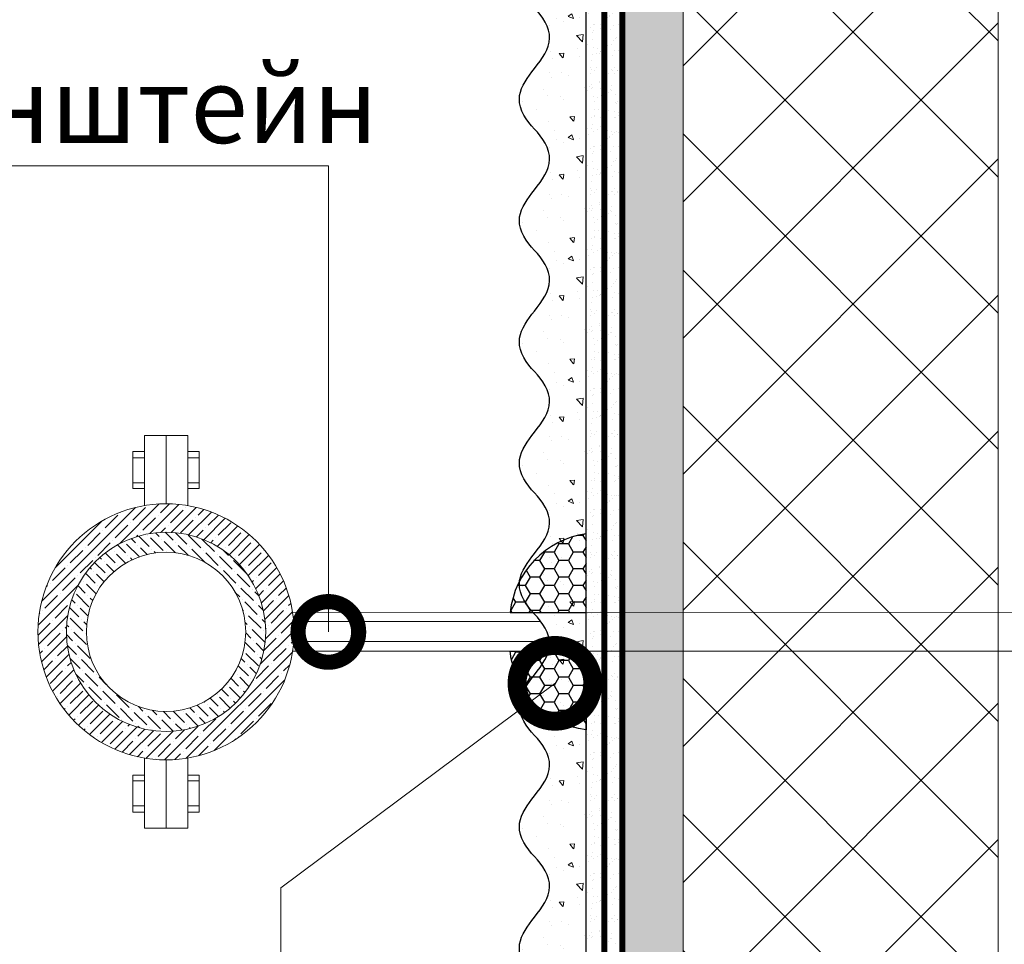
# Model space of a CAD drawing. Units: millimetres. Extents: x -127181 to 43081, y -28550 to 2974.
# Drawn here: x 5689 to 6014, y -17520 to -17215 of the extents above; entities that cross this region are included whole.
import ezdxf
from ezdxf import colors
from ezdxf.entities.mleader import LeaderData, LeaderLine
from ezdxf.math import Vec2, Vec3

# ---------------------------------------------------------------- set-up
doc = ezdxf.new("R2010")
doc.units = ezdxf.units.MM
doc.linetypes.add('ACAD_ISO03W100', pattern=[30, 12, -18])
doc.linetypes.add('Штриховая', pattern=[6, 2, -2, 2])
doc.layers.get('0').update_dxf_attribs({"lineweight": 30})
doc.layers.add('TN-АННОТАЦИИ', color=7, linetype='Continuous', lineweight=20, true_color=0x000000)
for name, color, linetype, lineweight in [('TN-ГЕРМЕТИК', 20, 'Continuous', 30), ('TN-ГРУНТОВКА', 6, 'Continuous', 15), ('TN-СТЯЖКА', 252, 'Continuous', 15), ('TN-УТЕПЛИТЕЛЬ XPS', 252, 'Continuous', 15), ('Доп элементы', 7, 'Continuous', 5), ('ТН_Штрих Штукатурка', 7, 'Continuous', 15), ('ТН_Штукатурка', 7, 'Continuous', 25)]:
    doc.layers.add(name, color=color, linetype=linetype, lineweight=lineweight)
doc.layers.add('Стеклосетка', color=7, linetype='ACAD_ISO03W100')
doc.styles.add('TN-Текст', font='isocpeur.ttf')
pattern_1 = [(180, (32959.09574824554, -14940.32219483335), (-4.7625, -2.749630644999999), [3.175, -6.35]), (299.9999999999999, (32959.09574824554, -14940.32219483335), (4.762499989594191, -2.749630663023391), [3.174999999999992, -6.349999999999985]), (240, (32959.09574824554, -14940.32219483335), (-1.040580977674076e-08, -5.499261308023389), [-6.349999999999999, 3.174999999999999])]

# ---------------------------------------------------------------- blocks, each defined once
blk = doc.blocks.new('*U357')
at = {"lineweight": 9, "transparency": 33554559}
h = blk.add_hatch(dxfattribs=at)
h.set_pattern_fill('ANSI37', color=256, scale=10)
h.set_pattern_definition([(45, (68.41501693108268, 7.999631085592774), (-22.45064030267288, 22.45064030267288), []), (135, (68.41501693108268, 7.999631085592774), (-22.45064030267288, -22.45064030267288), [])])
h.paths.add_polyline_path([(1068.415016931075, 107.9996310855928), (-7.254520847314577e-12, 108.0000000000036), (0, 4), (1068.415016931083, 3.999631085589131)])
at = {"lineweight": 20}
blk.add_lwpolyline([(1068.415016931075, 107.9996310855928), (-7.254520847314577e-12, 108.0000000000036), (0, 4), (1068.415016931083, 3.999631085589131)], close=True, dxfattribs=at)
blk = doc.blocks.new('*U90')
at = {"layer": 'ТН_Штрих Штукатурка', "ltscale": 100}
h = blk.add_hatch(dxfattribs=at)
h.set_pattern_fill('AR-SAND', color=256, scale=0.1, angle=180, style=0)
h.set_pattern_definition([(217.5, (852.9999999999773, 59238.9397012332), (0.1600031295984064, -4.894132373293424), [0, -3.860800000000001, 0, -4.318000000000001, 0, -4.1275]), (187.5, (852.9999999999773, 59238.9397012332), (-4.495232831380023, -7.168251005683545), [0, -2.082799999999998, 0, -3.479799999999998, 0, -1.333499999999999]), (147.5, (856.1241999999829, 59238.9397012332), (-7.90992370241458, -0.01437184678545994), [0, -1.269999999999999, 0, -4.571999999999996, 0, -5.968999999999996]), (137.5, (856.1241999999829, 59238.9397012332), (-7.635564524722971, -2.229293232572165), [0, -0.635, 0, -2.9972, 0, -3.429])])
h.paths.add_polyline_path([(-3.12638803734444e-13, 719.9999999999999), (11.99999999999969, 719.9999999999999), (11.99999999999967, 759.9999999999926), (-3.304023721284433e-13, 759.9999999999926)])
h = blk.add_hatch(dxfattribs=at)
h.set_pattern_fill('AR-CONC', color=256, scale=0.1, angle=180, style=0)
h.set_pattern_definition([(230.0000000000001, (-3.12638803734444e-13, 719.9999999999999), (-18.2184668996004, 1.593908553890302), [1.905, -20.955]), (175, (-3.12638803734444e-13, 719.9999999999999), (3.524342142496941, -19.10568452390352), [1.524, -16.764058417]), (280.4514447, (-1.518200700000313, 720.1328253499998), (-14.69412470903532, -17.51177519121952), [1.61900088, -17.80902446]), (226.1842, (-3.106938908353891e-13, 714.9199999999998), (-27.107904089213, 4.204232793272705), [2.857499999999999, -31.43249999999999]), (276.6355576100001, (-2.258990000000311, 715.2703499999999), (-23.74041340515029, -24.74261245977216), [2.428502314, -26.713560816]), (171.18415117, (-3.106938908353891e-13, 714.9199999999998), (-23.74041340649769, -24.74261245855328), [2.285996707, -25.145973192]), (201, (-2.540000000000311, 716.1899999999998), (-15.16143912691325, 10.22651981870876), [1.905, -20.955]), (146.0000000000001, (-2.540000000000311, 716.1899999999998), (-6.1802028347647, -18.41879661223193), [1.524, -16.764]), (251.451445, (-3.803453260000311, 717.0422099899998), (-21.34164192787161, -8.192276888590532), [1.61900088, -17.80899376]), (217.5, (-3.12638803734444e-13, 719.9999999999999), (-0.3088603250591784, -8.455503887315311), [0, -16.5608, 0, -17.018, 0, -16.8275]), (187.5, (-3.12638803734444e-13, 719.9999999999999), (-6.681966251030572, -10.01805748181195), [0, -9.702799999999998, 0, -16.1798, 0, -6.4135]), (147.5, (5.664199999999687, 719.9999999999999), (-13.55905951668714, 0.5728743992673392), [0, -6.35, 0, -19.812, 0, -26.289]), (137.5, (8.204199999999688, 719.9999999999999), (-14.8129181386018, -2.542649103333309), [0, -8.254999999999999, 0, -13.1572, 0, -18.669])])
edge = h.paths.add_edge_path()
edge.add_line((11.99999999999967, 759.9999999999999), (11.99999999999969, 719.9999999999999))
edge.add_line((11.99999999999969, 719.9999999999999), (33.91626297328021, 719.9999999999999))
edge.add_spline(control_points=[(33.91626297328021, 719.9999999999999), (33.46087830081651, 723.1248807340904), (28.74975791948263, 729.265895466959), (21.55795630720292, 738.6405146831743), (26.36476861651989, 746.304469849652), (28.99999999999967, 748.9397012331318), (31.63523138347333, 751.5749326166055), (34.28108439063164, 755.7934661309243), (33.96735444011316, 759.6494068640494), (33.91626297328011, 759.9999999999999)], knot_values=[0, 0, 0, 0, 10.05250795184849, 21.23284783932141, 32.41318772684639, 32.41318772684639, 32.41318772684639, 43.59352761434533, 44.72135954999594, 44.72135954999594, 44.72135954999594, 44.72135954999594], degree=3, periodic=0)
edge.add_line((33.91626297328011, 759.9999999999999), (11.99999999999967, 759.9999999999999))
h = blk.add_hatch(dxfattribs=at)
h.set_pattern_fill('AR-SAND', color=256, scale=0.1, angle=180, style=0)
h.set_pattern_definition([(217.5, (852.9999999999773, 59198.9397012332), (0.1600031295984064, -4.894132373293424), [0, -3.860800000000001, 0, -4.318000000000001, 0, -4.1275]), (187.5, (852.9999999999773, 59198.9397012332), (-4.495232831380023, -7.168251005683545), [0, -2.082799999999998, 0, -3.479799999999998, 0, -1.333499999999999]), (147.5, (856.1241999999829, 59198.9397012332), (-7.90992370241458, -0.01437184678545994), [0, -1.269999999999999, 0, -4.571999999999996, 0, -5.968999999999996]), (137.5, (856.1241999999829, 59198.9397012332), (-7.635564524722971, -2.229293232572165), [0, -0.635, 0, -2.9972, 0, -3.429])])
h.paths.add_polyline_path([(-2.948752353404415e-13, 679.9999999999999), (11.99999999999971, 679.9999999999999), (11.99999999999969, 719.9999999999926), (-3.126388037344408e-13, 719.9999999999926)])
h = blk.add_hatch(dxfattribs=at)
h.set_pattern_fill('AR-CONC', color=256, scale=0.1, angle=180, style=0)
h.set_pattern_definition([(230.0000000000001, (-2.948752353404415e-13, 679.9999999999999), (-18.2184668996004, 1.593908553890302), [1.905, -20.955]), (175, (-2.948752353404415e-13, 679.9999999999999), (3.524342142496941, -19.10568452390352), [1.524, -16.764058417]), (280.4514447, (-1.518200700000295, 680.1328253499998), (-14.69412470903532, -17.51177519121952), [1.61900088, -17.80902446]), (226.1842, (-2.929303224413866e-13, 674.9199999999998), (-27.107904089213, 4.204232793272705), [2.857499999999999, -31.43249999999999]), (276.6355576100001, (-2.258990000000293, 675.2703499999999), (-23.74041340515029, -24.74261245977216), [2.428502314, -26.713560816]), (171.18415117, (-2.929303224413866e-13, 674.9199999999998), (-23.74041340649769, -24.74261245855328), [2.285996707, -25.145973192]), (201, (-2.540000000000294, 676.1899999999998), (-15.16143912691325, 10.22651981870876), [1.905, -20.955]), (146.0000000000001, (-2.540000000000294, 676.1899999999998), (-6.1802028347647, -18.41879661223193), [1.524, -16.764]), (251.451445, (-3.803453260000293, 677.0422099899998), (-21.34164192787161, -8.192276888590532), [1.61900088, -17.80899376]), (217.5, (-2.948752353404415e-13, 679.9999999999999), (-0.3088603250591784, -8.455503887315311), [0, -16.5608, 0, -17.018, 0, -16.8275]), (187.5, (-2.948752353404415e-13, 679.9999999999999), (-6.681966251030572, -10.01805748181195), [0, -9.702799999999998, 0, -16.1798, 0, -6.4135]), (147.5, (5.664199999999705, 679.9999999999999), (-13.55905951668714, 0.5728743992673392), [0, -6.35, 0, -19.812, 0, -26.289]), (137.5, (8.204199999999705, 679.9999999999999), (-14.8129181386018, -2.542649103333309), [0, -8.254999999999999, 0, -13.1572, 0, -18.669])])
edge = h.paths.add_edge_path()
edge.add_line((11.99999999999969, 719.9999999999999), (11.99999999999971, 679.9999999999999))
edge.add_line((11.99999999999971, 679.9999999999999), (33.91626297328023, 679.9999999999999))
edge.add_spline(control_points=[(33.91626297328023, 679.9999999999999), (33.46087830081653, 683.1248807340904), (28.74975791948264, 689.265895466959), (21.55795630720294, 698.6405146831743), (26.36476861651991, 706.304469849652), (28.99999999999969, 708.9397012331318), (31.63523138347334, 711.5749326166055), (34.28108439063166, 715.7934661309243), (33.96735444011318, 719.6494068640494), (33.91626297328013, 719.9999999999999)], knot_values=[0, 0, 0, 0, 10.05250795184849, 21.23284783932141, 32.41318772684639, 32.41318772684639, 32.41318772684639, 43.59352761434533, 44.72135954999594, 44.72135954999594, 44.72135954999594, 44.72135954999594], degree=3, periodic=0)
edge.add_line((33.91626297328013, 719.9999999999999), (11.99999999999969, 719.9999999999999))
h = blk.add_hatch(dxfattribs=at)
h.set_pattern_fill('AR-SAND', color=256, scale=0.1, angle=180, style=0)
h.set_pattern_definition([(217.5, (852.9999999999774, 59158.9397012332), (0.1600031295984064, -4.894132373293424), [0, -3.860800000000001, 0, -4.318000000000001, 0, -4.1275]), (187.5, (852.9999999999774, 59158.9397012332), (-4.495232831380023, -7.168251005683545), [0, -2.082799999999998, 0, -3.479799999999998, 0, -1.333499999999999]), (147.5, (856.124199999983, 59158.9397012332), (-7.90992370241458, -0.01437184678545994), [0, -1.269999999999999, 0, -4.571999999999996, 0, -5.968999999999996]), (137.5, (856.124199999983, 59158.9397012332), (-7.635564524722971, -2.229293232572165), [0, -0.635, 0, -2.9972, 0, -3.429])])
h.paths.add_polyline_path([(-2.77111666946439e-13, 639.9999999999999), (11.99999999999972, 639.9999999999999), (11.99999999999971, 679.9999999999926), (-2.948752353404383e-13, 679.9999999999926)])
h = blk.add_hatch(dxfattribs=at)
h.set_pattern_fill('AR-CONC', color=256, scale=0.1, angle=180, style=0)
h.set_pattern_definition([(230.0000000000001, (-2.77111666946439e-13, 639.9999999999999), (-18.2184668996004, 1.593908553890302), [1.905, -20.955]), (175, (-2.77111666946439e-13, 639.9999999999999), (3.524342142496941, -19.10568452390352), [1.524, -16.764058417]), (280.4514447, (-1.518200700000277, 640.1328253499998), (-14.69412470903532, -17.51177519121952), [1.61900088, -17.80902446]), (226.1842, (-2.751667540473841e-13, 634.9199999999998), (-27.107904089213, 4.204232793272705), [2.857499999999999, -31.43249999999999]), (276.6355576100001, (-2.258990000000276, 635.2703499999999), (-23.74041340515029, -24.74261245977216), [2.428502314, -26.713560816]), (171.18415117, (-2.751667540473841e-13, 634.9199999999998), (-23.74041340649769, -24.74261245855328), [2.285996707, -25.145973192]), (201, (-2.540000000000276, 636.1899999999998), (-15.16143912691325, 10.22651981870876), [1.905, -20.955]), (146.0000000000001, (-2.540000000000276, 636.1899999999998), (-6.1802028347647, -18.41879661223193), [1.524, -16.764]), (251.451445, (-3.803453260000276, 637.0422099899998), (-21.34164192787161, -8.192276888590532), [1.61900088, -17.80899376]), (217.5, (-2.77111666946439e-13, 639.9999999999999), (-0.3088603250591784, -8.455503887315311), [0, -16.5608, 0, -17.018, 0, -16.8275]), (187.5, (-2.77111666946439e-13, 639.9999999999999), (-6.681966251030572, -10.01805748181195), [0, -9.702799999999998, 0, -16.1798, 0, -6.4135]), (147.5, (5.664199999999723, 639.9999999999999), (-13.55905951668714, 0.5728743992673392), [0, -6.35, 0, -19.812, 0, -26.289]), (137.5, (8.204199999999723, 639.9999999999999), (-14.8129181386018, -2.542649103333309), [0, -8.254999999999999, 0, -13.1572, 0, -18.669])])
edge = h.paths.add_edge_path()
edge.add_line((11.99999999999971, 679.9999999999999), (11.99999999999972, 639.9999999999999))
edge.add_line((11.99999999999972, 639.9999999999999), (33.91626297328025, 639.9999999999999))
edge.add_spline(control_points=[(33.91626297328025, 639.9999999999999), (33.46087830081655, 643.1248807340904), (28.74975791948266, 649.265895466959), (21.55795630720295, 658.6405146831743), (26.36476861651993, 666.304469849652), (28.99999999999971, 668.9397012331318), (31.63523138347336, 671.5749326166055), (34.28108439063168, 675.7934661309243), (33.96735444011319, 679.6494068640494), (33.91626297328015, 679.9999999999999)], knot_values=[0, 0, 0, 0, 10.05250795184849, 21.23284783932141, 32.41318772684639, 32.41318772684639, 32.41318772684639, 43.59352761434533, 44.72135954999594, 44.72135954999594, 44.72135954999594, 44.72135954999594], degree=3, periodic=0)
edge.add_line((33.91626297328015, 679.9999999999999), (11.9999999999997, 679.9999999999999))
h = blk.add_hatch(dxfattribs=at)
h.set_pattern_fill('AR-SAND', color=256, scale=0.1, angle=180, style=0)
h.set_pattern_definition([(217.5, (852.9999999999774, 59118.9397012332), (0.1600031295984064, -4.894132373293424), [0, -3.860800000000001, 0, -4.318000000000001, 0, -4.1275]), (187.5, (852.9999999999774, 59118.9397012332), (-4.495232831380023, -7.168251005683545), [0, -2.082799999999998, 0, -3.479799999999998, 0, -1.333499999999999]), (147.5, (856.124199999983, 59118.9397012332), (-7.90992370241458, -0.01437184678545994), [0, -1.269999999999999, 0, -4.571999999999996, 0, -5.968999999999996]), (137.5, (856.124199999983, 59118.9397012332), (-7.635564524722971, -2.229293232572165), [0, -0.635, 0, -2.9972, 0, -3.429])])
h.paths.add_polyline_path([(-2.593480985524365e-13, 599.9999999999999), (11.99999999999974, 599.9999999999999), (11.99999999999972, 639.9999999999926), (-2.771116669464358e-13, 639.9999999999926)])
h = blk.add_hatch(dxfattribs=at)
h.set_pattern_fill('AR-CONC', color=256, scale=0.1, angle=180, style=0)
h.set_pattern_definition([(230.0000000000001, (-2.593480985524365e-13, 599.9999999999999), (-18.2184668996004, 1.593908553890302), [1.905, -20.955]), (175, (-2.593480985524365e-13, 599.9999999999999), (3.524342142496941, -19.10568452390352), [1.524, -16.764058417]), (280.4514447, (-1.51820070000026, 600.1328253499998), (-14.69412470903532, -17.51177519121952), [1.61900088, -17.80902446]), (226.1842, (-2.574031856533816e-13, 594.9199999999998), (-27.107904089213, 4.204232793272705), [2.857499999999999, -31.43249999999999]), (276.6355576100001, (-2.258990000000258, 595.2703499999999), (-23.74041340515029, -24.74261245977216), [2.428502314, -26.713560816]), (171.18415117, (-2.574031856533816e-13, 594.9199999999998), (-23.74041340649769, -24.74261245855328), [2.285996707, -25.145973192]), (201, (-2.540000000000258, 596.1899999999998), (-15.16143912691325, 10.22651981870876), [1.905, -20.955]), (146.0000000000001, (-2.540000000000258, 596.1899999999998), (-6.1802028347647, -18.41879661223193), [1.524, -16.764]), (251.451445, (-3.803453260000258, 597.0422099899998), (-21.34164192787161, -8.192276888590532), [1.61900088, -17.80899376]), (217.5, (-2.593480985524365e-13, 599.9999999999999), (-0.3088603250591784, -8.455503887315311), [0, -16.5608, 0, -17.018, 0, -16.8275]), (187.5, (-2.593480985524365e-13, 599.9999999999999), (-6.681966251030572, -10.01805748181195), [0, -9.702799999999998, 0, -16.1798, 0, -6.4135]), (147.5, (5.664199999999741, 599.9999999999999), (-13.55905951668714, 0.5728743992673392), [0, -6.35, 0, -19.812, 0, -26.289]), (137.5, (8.20419999999974, 599.9999999999999), (-14.8129181386018, -2.542649103333309), [0, -8.254999999999999, 0, -13.1572, 0, -18.669])])
edge = h.paths.add_edge_path()
edge.add_line((11.99999999999972, 639.9999999999999), (11.99999999999974, 599.9999999999999))
edge.add_line((11.99999999999974, 599.9999999999999), (33.91626297328027, 599.9999999999999))
edge.add_spline(control_points=[(33.91626297328027, 599.9999999999999), (33.46087830081657, 603.1248807340904), (28.74975791948268, 609.265895466959), (21.55795630720297, 618.6405146831743), (26.36476861651995, 626.304469849652), (28.99999999999973, 628.9397012331318), (31.63523138347338, 631.5749326166055), (34.2810843906317, 635.7934661309243), (33.96735444011321, 639.6494068640494), (33.91626297328017, 639.9999999999999)], knot_values=[0, 0, 0, 0, 10.05250795184849, 21.23284783932141, 32.41318772684639, 32.41318772684639, 32.41318772684639, 43.59352761434533, 44.72135954999594, 44.72135954999594, 44.72135954999594, 44.72135954999594], degree=3, periodic=0)
edge.add_line((33.91626297328017, 639.9999999999999), (11.99999999999972, 639.9999999999999))
h = blk.add_hatch(dxfattribs=at)
h.set_pattern_fill('AR-SAND', color=256, scale=0.1, angle=180, style=0)
h.set_pattern_definition([(217.5, (852.9999999999774, 59078.9397012332), (0.1600031295984064, -4.894132373293424), [0, -3.860800000000001, 0, -4.318000000000001, 0, -4.1275]), (187.5, (852.9999999999774, 59078.9397012332), (-4.495232831380023, -7.168251005683545), [0, -2.082799999999998, 0, -3.479799999999998, 0, -1.333499999999999]), (147.5, (856.124199999983, 59078.9397012332), (-7.90992370241458, -0.01437184678545994), [0, -1.269999999999999, 0, -4.571999999999996, 0, -5.968999999999996]), (137.5, (856.124199999983, 59078.9397012332), (-7.635564524722971, -2.229293232572165), [0, -0.635, 0, -2.9972, 0, -3.429])])
h.paths.add_polyline_path([(-2.41584530158434e-13, 559.9999999999999), (11.99999999999976, 559.9999999999999), (11.99999999999974, 599.9999999999926), (-2.593480985524333e-13, 599.9999999999926)])
h = blk.add_hatch(dxfattribs=at)
h.set_pattern_fill('AR-CONC', color=256, scale=0.1, angle=180, style=0)
h.set_pattern_definition([(230.0000000000001, (-2.41584530158434e-13, 559.9999999999999), (-18.2184668996004, 1.593908553890302), [1.905, -20.955]), (175, (-2.41584530158434e-13, 559.9999999999999), (3.524342142496941, -19.10568452390352), [1.524, -16.764058417]), (280.4514447, (-1.518200700000242, 560.1328253499998), (-14.69412470903532, -17.51177519121952), [1.61900088, -17.80902446]), (226.1842, (-2.396396172593791e-13, 554.9199999999998), (-27.107904089213, 4.204232793272705), [2.857499999999999, -31.43249999999999]), (276.6355576100001, (-2.25899000000024, 555.2703499999999), (-23.74041340515029, -24.74261245977216), [2.428502314, -26.713560816]), (171.18415117, (-2.396396172593791e-13, 554.9199999999998), (-23.74041340649769, -24.74261245855328), [2.285996707, -25.145973192]), (201, (-2.54000000000024, 556.1899999999998), (-15.16143912691325, 10.22651981870876), [1.905, -20.955]), (146.0000000000001, (-2.54000000000024, 556.1899999999998), (-6.1802028347647, -18.41879661223193), [1.524, -16.764]), (251.451445, (-3.80345326000024, 557.0422099899998), (-21.34164192787161, -8.192276888590532), [1.61900088, -17.80899376]), (217.5, (-2.41584530158434e-13, 559.9999999999999), (-0.3088603250591784, -8.455503887315311), [0, -16.5608, 0, -17.018, 0, -16.8275]), (187.5, (-2.41584530158434e-13, 559.9999999999999), (-6.681966251030572, -10.01805748181195), [0, -9.702799999999998, 0, -16.1798, 0, -6.4135]), (147.5, (5.664199999999759, 559.9999999999999), (-13.55905951668714, 0.5728743992673392), [0, -6.35, 0, -19.812, 0, -26.289]), (137.5, (8.204199999999759, 559.9999999999999), (-14.8129181386018, -2.542649103333309), [0, -8.254999999999999, 0, -13.1572, 0, -18.669])])
edge = h.paths.add_edge_path()
edge.add_line((11.99999999999974, 599.9999999999999), (11.99999999999976, 559.9999999999999))
edge.add_line((11.99999999999976, 559.9999999999999), (33.91626297328028, 559.9999999999999))
edge.add_spline(control_points=[(33.91626297328028, 559.9999999999999), (33.46087830081658, 563.1248807340904), (28.7497579194827, 569.265895466959), (21.55795630720299, 578.6405146831743), (26.36476861651996, 586.304469849652), (28.99999999999974, 588.9397012331318), (31.6352313834734, 591.5749326166055), (34.28108439063171, 595.7934661309243), (33.96735444011323, 599.6494068640494), (33.91626297328018, 599.9999999999999)], knot_values=[0, 0, 0, 0, 10.05250795184849, 21.23284783932141, 32.41318772684639, 32.41318772684639, 32.41318772684639, 43.59352761434533, 44.72135954999594, 44.72135954999594, 44.72135954999594, 44.72135954999594], degree=3, periodic=0)
edge.add_line((33.91626297328018, 599.9999999999999), (11.99999999999974, 599.9999999999999))
h = blk.add_hatch(dxfattribs=at)
h.set_pattern_fill('AR-SAND', color=256, scale=0.1, angle=180, style=0)
h.set_pattern_definition([(217.5, (852.9999999999774, 59038.9397012332), (0.1600031295984064, -4.894132373293424), [0, -3.860800000000001, 0, -4.318000000000001, 0, -4.1275]), (187.5, (852.9999999999774, 59038.9397012332), (-4.495232831380023, -7.168251005683545), [0, -2.082799999999998, 0, -3.479799999999998, 0, -1.333499999999999]), (147.5, (856.124199999983, 59038.9397012332), (-7.90992370241458, -0.01437184678545994), [0, -1.269999999999999, 0, -4.571999999999996, 0, -5.968999999999996]), (137.5, (856.124199999983, 59038.9397012332), (-7.635564524722971, -2.229293232572165), [0, -0.635, 0, -2.9972, 0, -3.429])])
h.paths.add_polyline_path([(-2.238209617644315e-13, 519.9999999999999), (11.99999999999978, 519.9999999999999), (11.99999999999976, 559.9999999999926), (-2.415845301584308e-13, 559.9999999999926)])
h = blk.add_hatch(dxfattribs=at)
h.set_pattern_fill('AR-CONC', color=256, scale=0.1, angle=180, style=0)
h.set_pattern_definition([(230.0000000000001, (-2.238209617644315e-13, 519.9999999999999), (-18.2184668996004, 1.593908553890302), [1.905, -20.955]), (175, (-2.238209617644315e-13, 519.9999999999999), (3.524342142496941, -19.10568452390352), [1.524, -16.764058417]), (280.4514447, (-1.518200700000224, 520.1328253499998), (-14.69412470903532, -17.51177519121952), [1.61900088, -17.80902446]), (226.1842, (-2.218760488653766e-13, 514.9199999999998), (-27.107904089213, 4.204232793272705), [2.857499999999999, -31.43249999999999]), (276.6355576100001, (-2.258990000000222, 515.2703499999999), (-23.74041340515029, -24.74261245977216), [2.428502314, -26.713560816]), (171.18415117, (-2.218760488653766e-13, 514.9199999999998), (-23.74041340649769, -24.74261245855328), [2.285996707, -25.145973192]), (201, (-2.540000000000223, 516.1899999999998), (-15.16143912691325, 10.22651981870876), [1.905, -20.955]), (146.0000000000001, (-2.540000000000223, 516.1899999999998), (-6.1802028347647, -18.41879661223193), [1.524, -16.764]), (251.451445, (-3.803453260000222, 517.0422099899998), (-21.34164192787161, -8.192276888590532), [1.61900088, -17.80899376]), (217.5, (-2.238209617644315e-13, 519.9999999999999), (-0.3088603250591784, -8.455503887315311), [0, -16.5608, 0, -17.018, 0, -16.8275]), (187.5, (-2.238209617644315e-13, 519.9999999999999), (-6.681966251030572, -10.01805748181195), [0, -9.702799999999998, 0, -16.1798, 0, -6.4135]), (147.5, (5.664199999999776, 519.9999999999999), (-13.55905951668714, 0.5728743992673392), [0, -6.35, 0, -19.812, 0, -26.289]), (137.5, (8.204199999999776, 519.9999999999999), (-14.8129181386018, -2.542649103333309), [0, -8.254999999999999, 0, -13.1572, 0, -18.669])])
edge = h.paths.add_edge_path()
edge.add_line((11.99999999999976, 559.9999999999999), (11.99999999999978, 519.9999999999999))
edge.add_line((11.99999999999978, 519.9999999999999), (33.9162629732803, 519.9999999999999))
edge.add_spline(control_points=[(33.9162629732803, 519.9999999999999), (33.4608783008166, 523.1248807340904), (28.74975791948271, 529.265895466959), (21.55795630720301, 538.6405146831743), (26.36476861651998, 546.304469849652), (28.99999999999976, 548.9397012331318), (31.63523138347341, 551.5749326166055), (34.28108439063173, 555.7934661309243), (33.96735444011325, 559.6494068640494), (33.9162629732802, 559.9999999999999)], knot_values=[0, 0, 0, 0, 10.05250795184849, 21.23284783932141, 32.41318772684639, 32.41318772684639, 32.41318772684639, 43.59352761434533, 44.72135954999594, 44.72135954999594, 44.72135954999594, 44.72135954999594], degree=3, periodic=0)
edge.add_line((33.9162629732802, 559.9999999999999), (11.99999999999976, 559.9999999999999))
h = blk.add_hatch(dxfattribs=at)
h.set_pattern_fill('AR-SAND', color=256, scale=0.1, angle=180, style=0)
h.set_pattern_definition([(217.5, (852.9999999999774, 58998.9397012332), (0.1600031295984064, -4.894132373293424), [0, -3.860800000000001, 0, -4.318000000000001, 0, -4.1275]), (187.5, (852.9999999999774, 58998.9397012332), (-4.495232831380023, -7.168251005683545), [0, -2.082799999999998, 0, -3.479799999999998, 0, -1.333499999999999]), (147.5, (856.124199999983, 58998.9397012332), (-7.90992370241458, -0.01437184678545994), [0, -1.269999999999999, 0, -4.571999999999996, 0, -5.968999999999996]), (137.5, (856.124199999983, 58998.9397012332), (-7.635564524722971, -2.229293232572165), [0, -0.635, 0, -2.9972, 0, -3.429])])
h.paths.add_polyline_path([(-2.06057393370429e-13, 479.9999999999999), (11.99999999999979, 479.9999999999999), (11.99999999999978, 519.9999999999926), (-2.238209617644283e-13, 519.9999999999926)])
h = blk.add_hatch(dxfattribs=at)
h.set_pattern_fill('AR-CONC', color=256, scale=0.1, angle=180, style=0)
h.set_pattern_definition([(230.0000000000001, (-2.06057393370429e-13, 479.9999999999999), (-18.2184668996004, 1.593908553890302), [1.905, -20.955]), (175, (-2.06057393370429e-13, 479.9999999999999), (3.524342142496941, -19.10568452390352), [1.524, -16.764058417]), (280.4514447, (-1.518200700000206, 480.1328253499999), (-14.69412470903532, -17.51177519121952), [1.61900088, -17.80902446]), (226.1842, (-2.041124804713741e-13, 474.9199999999999), (-27.107904089213, 4.204232793272705), [2.857499999999999, -31.43249999999999]), (276.6355576100001, (-2.258990000000205, 475.2703499999999), (-23.74041340515029, -24.74261245977216), [2.428502314, -26.713560816]), (171.18415117, (-2.041124804713741e-13, 474.9199999999999), (-23.74041340649769, -24.74261245855328), [2.285996707, -25.145973192]), (201, (-2.540000000000205, 476.1899999999999), (-15.16143912691325, 10.22651981870876), [1.905, -20.955]), (146.0000000000001, (-2.540000000000205, 476.1899999999999), (-6.1802028347647, -18.41879661223193), [1.524, -16.764]), (251.451445, (-3.803453260000205, 477.0422099899999), (-21.34164192787161, -8.192276888590532), [1.61900088, -17.80899376]), (217.5, (-2.06057393370429e-13, 479.9999999999999), (-0.3088603250591784, -8.455503887315311), [0, -16.5608, 0, -17.018, 0, -16.8275]), (187.5, (-2.06057393370429e-13, 479.9999999999999), (-6.681966251030572, -10.01805748181195), [0, -9.702799999999998, 0, -16.1798, 0, -6.4135]), (147.5, (5.664199999999794, 479.9999999999999), (-13.55905951668714, 0.5728743992673392), [0, -6.35, 0, -19.812, 0, -26.289]), (137.5, (8.204199999999794, 479.9999999999999), (-14.8129181386018, -2.542649103333309), [0, -8.254999999999999, 0, -13.1572, 0, -18.669])])
edge = h.paths.add_edge_path()
edge.add_line((11.99999999999978, 519.9999999999999), (11.99999999999979, 479.9999999999999))
edge.add_line((11.99999999999979, 479.9999999999999), (33.91626297328032, 479.9999999999999))
edge.add_spline(control_points=[(33.91626297328032, 479.9999999999999), (33.46087830081662, 483.1248807340904), (28.74975791948273, 489.265895466959), (21.55795630720302, 498.6405146831743), (26.36476861652, 506.304469849652), (28.99999999999978, 508.9397012331318), (31.63523138347343, 511.5749326166055), (34.28108439063175, 515.7934661309243), (33.96735444011326, 519.6494068640494), (33.91626297328022, 519.9999999999999)], knot_values=[0, 0, 0, 0, 10.05250795184849, 21.23284783932141, 32.41318772684639, 32.41318772684639, 32.41318772684639, 43.59352761434533, 44.72135954999594, 44.72135954999594, 44.72135954999594, 44.72135954999594], degree=3, periodic=0)
edge.add_line((33.91626297328022, 519.9999999999999), (11.99999999999977, 519.9999999999999))
h = blk.add_hatch(dxfattribs=at)
h.set_pattern_fill('AR-SAND', color=256, scale=0.1, angle=180, style=0)
h.set_pattern_definition([(217.5, (852.9999999999774, 58958.9397012332), (0.1600031295984064, -4.894132373293424), [0, -3.860800000000001, 0, -4.318000000000001, 0, -4.1275]), (187.5, (852.9999999999774, 58958.9397012332), (-4.495232831380023, -7.168251005683545), [0, -2.082799999999998, 0, -3.479799999999998, 0, -1.333499999999999]), (147.5, (856.124199999983, 58958.9397012332), (-7.90992370241458, -0.01437184678545994), [0, -1.269999999999999, 0, -4.571999999999996, 0, -5.968999999999996]), (137.5, (856.124199999983, 58958.9397012332), (-7.635564524722971, -2.229293232572165), [0, -0.635, 0, -2.9972, 0, -3.429])])
h.paths.add_polyline_path([(-1.882938249764265e-13, 439.9999999999999), (11.99999999999981, 439.9999999999999), (11.99999999999979, 479.9999999999927), (-2.060573933704258e-13, 479.9999999999927)])
h = blk.add_hatch(dxfattribs=at)
h.set_pattern_fill('AR-CONC', color=256, scale=0.1, angle=180, style=0)
h.set_pattern_definition([(230.0000000000001, (-1.882938249764265e-13, 439.9999999999999), (-18.2184668996004, 1.593908553890302), [1.905, -20.955]), (175, (-1.882938249764265e-13, 439.9999999999999), (3.524342142496941, -19.10568452390352), [1.524, -16.764058417]), (280.4514447, (-1.518200700000188, 440.13282535), (-14.69412470903532, -17.51177519121952), [1.61900088, -17.80902446]), (226.1842, (-1.863489120773716e-13, 434.92), (-27.107904089213, 4.204232793272705), [2.857499999999999, -31.43249999999999]), (276.6355576100001, (-2.258990000000187, 435.27035), (-23.74041340515029, -24.74261245977216), [2.428502314, -26.713560816]), (171.18415117, (-1.863489120773716e-13, 434.92), (-23.74041340649769, -24.74261245855328), [2.285996707, -25.145973192]), (201, (-2.540000000000187, 436.1899999999999), (-15.16143912691325, 10.22651981870876), [1.905, -20.955]), (146.0000000000001, (-2.540000000000187, 436.1899999999999), (-6.1802028347647, -18.41879661223193), [1.524, -16.764]), (251.451445, (-3.803453260000187, 437.0422099899999), (-21.34164192787161, -8.192276888590532), [1.61900088, -17.80899376]), (217.5, (-1.882938249764265e-13, 439.9999999999999), (-0.3088603250591784, -8.455503887315311), [0, -16.5608, 0, -17.018, 0, -16.8275]), (187.5, (-1.882938249764265e-13, 439.9999999999999), (-6.681966251030572, -10.01805748181195), [0, -9.702799999999998, 0, -16.1798, 0, -6.4135]), (147.5, (5.664199999999812, 439.9999999999999), (-13.55905951668714, 0.5728743992673392), [0, -6.35, 0, -19.812, 0, -26.289]), (137.5, (8.204199999999812, 439.9999999999999), (-14.8129181386018, -2.542649103333309), [0, -8.254999999999999, 0, -13.1572, 0, -18.669])])
edge = h.paths.add_edge_path()
edge.add_line((11.99999999999979, 479.9999999999999), (11.99999999999981, 439.9999999999999))
edge.add_line((11.99999999999981, 439.9999999999999), (33.91626297328034, 439.9999999999999))
edge.add_spline(control_points=[(33.91626297328034, 439.9999999999999), (33.46087830081664, 443.1248807340905), (28.74975791948275, 449.265895466959), (21.55795630720304, 458.6405146831743), (26.36476861652002, 466.3044698496521), (28.9999999999998, 468.9397012331319), (31.63523138347345, 471.5749326166055), (34.28108439063177, 475.7934661309244), (33.96735444011328, 479.6494068640494), (33.91626297328024, 479.9999999999999)], knot_values=[0, 0, 0, 0, 10.05250795184849, 21.23284783932141, 32.41318772684639, 32.41318772684639, 32.41318772684639, 43.59352761434533, 44.72135954999594, 44.72135954999594, 44.72135954999594, 44.72135954999594], degree=3, periodic=0)
edge.add_line((33.91626297328024, 479.9999999999999), (11.99999999999979, 479.9999999999999))
h = blk.add_hatch(dxfattribs=at)
h.set_pattern_fill('AR-CONC', color=256, scale=0.1, angle=180, style=0)
h.set_pattern_definition([(230.0000000000001, (-1.70530256582424e-13, 399.9999999999999), (-18.2184668996004, 1.593908553890302), [1.905, -20.955]), (175, (-1.70530256582424e-13, 399.9999999999999), (3.524342142496941, -19.10568452390352), [1.524, -16.764058417]), (280.4514447, (-1.518200700000171, 400.13282535), (-14.69412470903532, -17.51177519121952), [1.61900088, -17.80902446]), (226.1842, (-1.685853436833691e-13, 394.92), (-27.107904089213, 4.204232793272705), [2.857499999999999, -31.43249999999999]), (276.6355576100001, (-2.258990000000169, 395.27035), (-23.74041340515029, -24.74261245977216), [2.428502314, -26.713560816]), (171.18415117, (-1.685853436833691e-13, 394.92), (-23.74041340649769, -24.74261245855328), [2.285996707, -25.145973192]), (201, (-2.540000000000169, 396.1899999999999), (-15.16143912691325, 10.22651981870876), [1.905, -20.955]), (146.0000000000001, (-2.540000000000169, 396.1899999999999), (-6.1802028347647, -18.41879661223193), [1.524, -16.764]), (251.451445, (-3.803453260000169, 397.0422099899999), (-21.34164192787161, -8.192276888590532), [1.61900088, -17.80899376]), (217.5, (-1.70530256582424e-13, 399.9999999999999), (-0.3088603250591784, -8.455503887315311), [0, -16.5608, 0, -17.018, 0, -16.8275]), (187.5, (-1.70530256582424e-13, 399.9999999999999), (-6.681966251030572, -10.01805748181195), [0, -9.702799999999998, 0, -16.1798, 0, -6.4135]), (147.5, (5.66419999999983, 399.9999999999999), (-13.55905951668714, 0.5728743992673392), [0, -6.35, 0, -19.812, 0, -26.289]), (137.5, (8.20419999999983, 399.9999999999999), (-14.8129181386018, -2.542649103333309), [0, -8.254999999999999, 0, -13.1572, 0, -18.669])])
edge = h.paths.add_edge_path()
edge.add_line((11.99999999999981, 439.9999999999999), (11.99999999999983, 399.9999999999999))
edge.add_line((11.99999999999983, 399.9999999999999), (33.91626297328035, 399.9999999999999))
edge.add_spline(control_points=[(33.91626297328035, 399.9999999999999), (33.46087830081665, 403.1248807340905), (28.74975791948277, 409.265895466959), (21.55795630720306, 418.6405146831743), (26.36476861652003, 426.3044698496521), (28.99999999999982, 428.9397012331319), (31.63523138347347, 431.5749326166055), (34.28108439063178, 435.7934661309244), (33.9673544401133, 439.6494068640494), (33.91626297328025, 439.9999999999999)], knot_values=[0, 0, 0, 0, 10.05250795184849, 21.23284783932141, 32.41318772684639, 32.41318772684639, 32.41318772684639, 43.59352761434533, 44.72135954999594, 44.72135954999594, 44.72135954999594, 44.72135954999594], degree=3, periodic=0)
edge.add_line((33.91626297328025, 439.9999999999999), (11.99999999999981, 439.9999999999999))
at = {"layer": 'ТН_Штукатурка', "ltscale": 100}
for points in [[(-3.304023721284465e-13, 759.9999999999999), (-3.12638803734444e-13, 719.9999999999999)], [(11.99999999999969, 719.9999999999999), (11.99999999999967, 759.9999999999999)], [(-3.12638803734444e-13, 719.9999999999999), (-2.948752353404415e-13, 679.9999999999999)], [(11.99999999999971, 679.9999999999999), (11.99999999999969, 719.9999999999999)], [(-2.948752353404415e-13, 679.9999999999999), (-2.77111666946439e-13, 639.9999999999999)], [(11.99999999999972, 639.9999999999999), (11.99999999999971, 679.9999999999999)], [(-2.77111666946439e-13, 639.9999999999999), (-2.593480985524365e-13, 599.9999999999999)], [(11.99999999999974, 599.9999999999999), (11.99999999999972, 639.9999999999999)], [(-2.593480985524365e-13, 599.9999999999999), (-2.41584530158434e-13, 559.9999999999999)], [(11.99999999999976, 559.9999999999999), (11.99999999999974, 599.9999999999999)], [(-2.41584530158434e-13, 559.9999999999999), (-2.238209617644315e-13, 519.9999999999999)], [(11.99999999999978, 519.9999999999999), (11.99999999999976, 559.9999999999999)], [(-2.238209617644315e-13, 519.9999999999999), (-2.06057393370429e-13, 479.9999999999999)], [(11.99999999999979, 479.9999999999999), (11.99999999999978, 519.9999999999999)], [(-2.06057393370429e-13, 479.9999999999999), (-1.882938249764265e-13, 439.9999999999999)], [(11.99999999999981, 439.9999999999999), (11.99999999999979, 479.9999999999999)], [(-1.882938249764265e-13, 439.9999999999999), (-1.70530256582424e-13, 399.9999999999999)], [(11.99999999999983, 399.9999999999999), (11.99999999999981, 439.9999999999999)]]:
    blk.add_lwpolyline(points, dxfattribs=at)
for points in [[(33.91626297328021, 719.9999999999999), (33.46087830081651, 723.1248807340904), (28.74975791948263, 729.265895466959), (21.55795630720292, 738.6405146831743), (26.36476861651989, 746.304469849652), (28.99999999999967, 748.9397012331318), (31.63523138347333, 751.5749326166055), (34.28108439063164, 755.7934661309243), (33.96735444011316, 759.6494068640494), (33.91626297328011, 759.9999999999999)], [(33.91626297328023, 679.9999999999999), (33.46087830081653, 683.1248807340904), (28.74975791948264, 689.265895466959), (21.55795630720294, 698.6405146831743), (26.36476861651991, 706.304469849652), (28.99999999999969, 708.9397012331318), (31.63523138347334, 711.5749326166055), (34.28108439063166, 715.7934661309243), (33.96735444011318, 719.6494068640494), (33.91626297328013, 719.9999999999999)], [(33.91626297328025, 639.9999999999999), (33.46087830081655, 643.1248807340904), (28.74975791948266, 649.265895466959), (21.55795630720295, 658.6405146831743), (26.36476861651993, 666.304469849652), (28.99999999999971, 668.9397012331318), (31.63523138347336, 671.5749326166055), (34.28108439063168, 675.7934661309243), (33.96735444011319, 679.6494068640494), (33.91626297328015, 679.9999999999999)], [(33.91626297328027, 599.9999999999999), (33.46087830081657, 603.1248807340904), (28.74975791948268, 609.265895466959), (21.55795630720297, 618.6405146831743), (26.36476861651995, 626.304469849652), (28.99999999999973, 628.9397012331318), (31.63523138347338, 631.5749326166055), (34.2810843906317, 635.7934661309243), (33.96735444011321, 639.6494068640494), (33.91626297328017, 639.9999999999999)], [(33.91626297328028, 559.9999999999999), (33.46087830081658, 563.1248807340904), (28.7497579194827, 569.265895466959), (21.55795630720299, 578.6405146831743), (26.36476861651996, 586.304469849652), (28.99999999999974, 588.9397012331318), (31.6352313834734, 591.5749326166055), (34.28108439063171, 595.7934661309243), (33.96735444011323, 599.6494068640494), (33.91626297328018, 599.9999999999999)], [(33.9162629732803, 519.9999999999999), (33.4608783008166, 523.1248807340904), (28.74975791948271, 529.265895466959), (21.55795630720301, 538.6405146831743), (26.36476861651998, 546.304469849652), (28.99999999999976, 548.9397012331318), (31.63523138347341, 551.5749326166055), (34.28108439063173, 555.7934661309243), (33.96735444011325, 559.6494068640494), (33.9162629732802, 559.9999999999999)], [(33.91626297328032, 479.9999999999999), (33.46087830081662, 483.1248807340904), (28.74975791948273, 489.265895466959), (21.55795630720302, 498.6405146831743), (26.36476861652, 506.304469849652), (28.99999999999978, 508.9397012331318), (31.63523138347343, 511.5749326166055), (34.28108439063175, 515.7934661309243), (33.96735444011326, 519.6494068640494), (33.91626297328022, 519.9999999999999)], [(33.91626297328034, 439.9999999999999), (33.46087830081664, 443.1248807340905), (28.74975791948275, 449.265895466959), (21.55795630720304, 458.6405146831743), (26.36476861652002, 466.3044698496521), (28.9999999999998, 468.9397012331319), (31.63523138347345, 471.5749326166055), (34.28108439063177, 475.7934661309244), (33.96735444011328, 479.6494068640494), (33.91626297328024, 479.9999999999999)], [(33.91626297328035, 399.9999999999999), (33.46087830081665, 403.1248807340905), (28.74975791948277, 409.265895466959), (21.55795630720306, 418.6405146831743), (26.36476861652003, 426.3044698496521), (28.99999999999982, 428.9397012331319), (31.63523138347347, 431.5749326166055), (34.28108439063178, 435.7934661309244), (33.9673544401133, 439.6494068640494), (33.91626297328025, 439.9999999999999)]]:
    blk.add_open_spline(points, degree=3, knots=[0, 0, 0, 0, 10.05250795184849, 21.23284783932141, 32.41318772684639, 32.41318772684639, 32.41318772684639, 43.59352761434533, 44.72135954999594, 44.72135954999594, 44.72135954999594, 44.72135954999594], dxfattribs=at)
blk = doc.blocks.new('_DotSmall')
at = {"color": 0, "linetype": 'ByBlock', "const_width": 0.5}
blk.add_lwpolyline([(-0.0625, 0, 1), (0.0625, 0, 1)], format="xyb", close=True, dxfattribs=at)

msp = doc.modelspace()

# ---------------------------------------------------------------- hatches: boundary and pattern name
at = {"lineweight": 15}
h = msp.add_hatch(dxfattribs=at)
h.set_pattern_fill('ANSI35', color=256, scale=0.7383101)
h.set_pattern_definition([(45, (954.1940098525156, -18899.65311172242), (-3.315106897386089, 3.315106897386089), []), (45, (957.5091181818316, -18899.65311172242), (-3.315106897386089, 3.315106897386089), [5.860336418749999, -1.17206728375, 0, -1.17206728375])])
h.paths.add_polyline_path([(5694.978777496653, -17416.50256461138, 1), (5779.467085924298, -17416.50256461138, 1)])
h.paths.add_polyline_path([(5770.090377390374, -17416.50256461138, -1), (5704.355486030574, -17416.50256461138, -1)], flags=16)
h.paths.add_polyline_path([(5763.500685865536, -17416.50256461138, -1), (5710.945177555412, -17416.50256461138, -1)], flags=0)
h = msp.add_hatch(dxfattribs=at)
h.set_pattern_fill('ANSI36', color=256, scale=0.7383101, angle=90)
h.set_pattern_definition([(135, (954.1940098525156, -18899.65311172242), (-4.558271983905873, 1.243165086519785), [5.860336418749999, -1.17206728375, 0, -1.17206728375])])
h.paths.add_polyline_path([(5704.355486030574, -17416.50256461138, 1), (5770.090377390374, -17416.50256461138, 1)])
h.paths.add_polyline_path([(5763.500685865536, -17416.50256461138, -1), (5710.945177555412, -17416.50256461138, -1)], flags=16)
at = {"layer": 'TN-ГЕРМЕТИК'}
h = msp.add_hatch(dxfattribs=at)
h.set_pattern_fill('HONEY', color=256, angle=180)
h.set_pattern_definition(pattern_1)
edge = h.paths.add_edge_path()
edge.add_line((5875.778617223339, -17410.10917469554), (5875.778617223339, -17384.18552748039))
edge.add_arc((5879.716652479398, -17412.99271661561), 29.07511423107842, 97.78426616156821, 174.3083001099203)
edge.add_line((5850.784880090803, -17410.10917469554), (5875.778617223339, -17410.10917469554))
h = msp.add_hatch(dxfattribs=at)
h.set_pattern_fill('HONEY', color=256, angle=180)
h.set_pattern_definition(pattern_1)
edge = h.paths.add_edge_path()
edge.add_line((5875.778617223339, -17422.89595452722), (5875.778617223339, -17448.81960174238))
edge.add_arc((5879.716652479398, -17420.01241260716), 29.07511423107842, 185.6916998900797, 262.2157338384318, ccw=False)
edge.add_line((5850.784880090803, -17422.89595452722), (5875.778617223339, -17422.89595452722))
at = {"layer": 'TN-СТЯЖКА'}
h = msp.add_hatch(dxfattribs=at)
h.set_pattern_fill('AR-SAND', color=256, scale=0.1, angle=-90.00000000000001)
h.set_pattern_definition([(307.5, (3616.924955361352, -9543.74292892042), (4.894132373293424, 0.1600031295984037), [0, -3.860799999999998, 0, -4.317999999999996, 0, -4.127499999999996]), (277.5, (3616.924955361352, -9543.74292892042), (7.168251005683542, -4.495232831380028), [0, -2.0828, 0, -3.4798, 0, -1.3335]), (237.5, (3616.924955361352, -9540.618728920419), (0.01437184678545617, -7.90992370241458), [0, -1.27, 0, -4.572, 0, -5.969]), (227.5, (3616.924955361352, -9540.618728920419), (2.229293232572162, -7.635564524722972), [0, -0.635, 0, -2.9972, 0, -3.429])])
h.paths.add_polyline_path([(5887.778617223346, -16839.59048129064), (5907.778617223346, -16839.59048129064), (5907.778617223339, -17959.59048129065), (5887.778617223339, -17959.59048129065)])

# ---------------------------------------------------------------- linework, layer by layer
at = {"lineweight": 15}
for p, q in [((5730.087032043131, -17351.70909806533), (5730.06688137518, -17374.86893026558)), ((5737.222931710476, -17351.70909806533), (5730.087032043131, -17351.70909806533)), ((5737.222931710476, -17374.25841039756), (5737.222931710476, -17351.70909806533)), ((5737.222931710476, -17351.70909806533), (5744.358831377816, -17351.70909806533)), ((5744.358831377816, -17351.70909806533), (5744.378982045771, -17374.86893026558)), ((5730.082405937024, -17357.0260355199), (5726.287653266168, -17357.0260355199)), ((5726.287653266168, -17357.0260355199), (5726.287653266168, -17369.25349150559)), ((5726.287653266168, -17359.06153682567), (5730.080632037676, -17359.06483698152)), ((5744.363457483923, -17357.0260355199), (5748.158210154779, -17357.0260355199)), ((5748.158210154779, -17359.06153682567), (5744.365231383275, -17359.06483698152)), ((5748.158210154779, -17357.0260355199), (5748.158210154779, -17369.25349150559)), ((5726.287653266168, -17367.33183240948), (5730.073436309634, -17367.33512630455)), ((5748.158210154779, -17367.33183240948), (5744.372427111317, -17367.33512630455)), ((5726.287653266168, -17369.25349150559), (5730.071764333574, -17369.25678394592)), ((5748.158210154779, -17369.25349150559), (5744.374099087378, -17369.25678394592)), ((5860.908090795645, -17413.13892204437), (5779.332959897627, -17413.13892204437)), ((5863.731133871233, -17419.68902121905), (5779.346738038119, -17419.68902121905)), ((5730.087032043131, -17481.29603115743), (5730.06688137518, -17458.13619895719)), ((5737.222931710476, -17481.29603115743), (5737.222931710476, -17458.74671882521)), ((5744.358831377816, -17481.29603115743), (5744.378982045771, -17458.13619895719)), ((5726.287653266168, -17463.75163771717), (5730.071764333574, -17463.74834527684)), ((5726.287653266168, -17475.97909370287), (5726.287653266168, -17463.75163771717)), ((5726.287653266168, -17465.67329681328), (5730.073436309634, -17465.67000291822)), ((5748.158210154779, -17465.67329681328), (5744.372427111317, -17465.67000291822)), ((5748.158210154779, -17463.75163771717), (5744.374099087378, -17463.74834527684)), ((5748.158210154779, -17475.97909370287), (5748.158210154779, -17463.75163771717))]:
    msp.add_line(p, q, dxfattribs=at)
at = {"color": 0, "lineweight": 15, "ltscale": 100}
for p, q in [((6121.083154457192, -17410.10917469553), (5778.845380949071, -17409.99927939627)), ((5778.980483490068, -17422.89595452722), (6121.083154457192, -17422.89595452722))]:
    msp.add_line(p, q, dxfattribs=at)
at = {"lineweight": 15}
for radius in [42.24415421382236, 32.86744567989881, 26.27775415506226]:
    msp.add_circle((5737.222931710476, -17416.50256461138), radius, dxfattribs=at)
at = {"layer": 'TN-ГЕРМЕТИК'}
for points in [[(5875.778617223339, -17410.10917469554), (5875.778617223339, -17384.18552748039, 0.3468872568177027), (5850.784880090803, -17410.10917469554)], [(5875.778617223339, -17422.89595452722), (5875.778617223339, -17448.81960174238, -0.3468872568177027), (5850.784880090803, -17422.89595452722)]]:
    msp.add_lwpolyline(points, format="xyb", close=True, dxfattribs=at)
at = {"layer": 'TN-ГРУНТОВКА', "linetype": 'Штриховая', "ltscale": 0.5}
msp.add_lwpolyline([(5881.778617223339, -17959.59048129065, 2, 2, 0), (5881.778617223339, -16839.59048129065, 0, 0, 0)], format="xyseb", dxfattribs=at)
at = {"layer": 'TN-СТЯЖКА'}
msp.add_lwpolyline([(5887.778617223346, -16839.59048129064), (5907.778617223346, -16839.59048129064), (5907.778617223339, -17959.59048129065), (5887.778617223339, -17959.59048129065)], close=True, dxfattribs=at)
at = {"layer": 'Доп элементы'}
for p, q in [((5726.287653266168, -17473.9435923971), (5730.080632037676, -17473.94029224124)), ((5730.082405937024, -17475.97909370287), (5726.287653266168, -17475.97909370287)), ((5744.363457483923, -17475.97909370287), (5748.158210154779, -17475.97909370287)), ((5748.158210154779, -17473.9435923971), (5744.365231383275, -17473.94029224124)), ((5737.222931710476, -17481.29603115743), (5730.087032043131, -17481.29603115743)), ((5737.222931710476, -17481.29603115743), (5744.358831377816, -17481.29603115743))]:
    msp.add_line(p, q, dxfattribs=at)
at = {"layer": 'Стеклосетка', "linetype": 'Штриховая', "ltscale": 0.2, "const_width": 2}
msp.add_lwpolyline([(5887.778617223339, -17959.59048129065), (5887.778617223339, -16839.59048129065)], dxfattribs=at)

# ---------------------------------------------------------------- block references
at = {"layer": 'TN-УТЕПЛИТЕЛЬ XPS', "ltscale": 100, "rotation": 89.99999999999997}
msp.add_blockref('*U357', (6015.77861722335, -17934.59048129064), dxfattribs=at)
at = {"layer": 'ТН_Штукатурка', "ltscale": 100, "xscale": -1}
msp.add_blockref('*U90', (5887.778617223339, -17959.59048129065), dxfattribs=at)

# ---------------------------------------------------------------- leaders
at = {"layer": 'TN-АННОТАЦИИ'}
ml = msp.add_multileader_mtext('Standard', dxfattribs=at)
ml.set_content('Выносной кронштейн', color=256, style='TN-Текст')
ml.set_leader_properties(color=256, linetype='ByLayer', lineweight=-1)
ml.set_arrow_properties(name='DOTSMALL')
ml.build(insert=Vec2(0, 0))
ml.multileader.update_dxf_attribs({"text_left_attachment_type": 6, "text_right_attachment_type": 6, "dogleg_length": 100, "arrow_head_size": 40, "scale": 10})
ctx = ml.context
ctx.base_point, ctx.scale, ctx.char_height, ctx.arrow_head_size, ctx.landing_gap_size, ctx.plane_origin = Vec3(5462.593783259896, -17262.71907064386), 10, 25, 40, 0, Vec3(7627.402391693249, -18275.04266954795)
ctx.left_attachment, ctx.right_attachment, ctx.text_align_type = 6, 6, 1
notes = []
notes.append((ctx, [(1, (1, 1, 0), (5790.773102354353, -17262.71907064386), (-1, 0), 8.179319094457314, [(1, [(5790.773102354353, -17416.52597812706)], 0, [])])]))
ctx.mtext.insert, ctx.mtext.alignment, ctx.mtext.line_spacing_style, ctx.mtext.flow_direction = Vec3(5622.593783259896, -17230.21907064386), 2, 2, 5
ml = msp.add_multileader_mtext('Standard', dxfattribs=at)
ml.set_content('1', color=256, style='TN-Текст')
ml.set_leader_properties(color=256, linetype='ByLayer', lineweight=-1)
ml.set_arrow_properties(name='DOTSMALL')
ml.build(insert=Vec2(0, 0))
ml.multileader.update_dxf_attribs({"text_left_attachment_type": 6, "text_right_attachment_type": 6, "dogleg_length": 100, "arrow_head_size": 50, "scale": 10})
ctx = ml.context
ctx.base_point, ctx.scale, ctx.char_height, ctx.arrow_head_size, ctx.landing_gap_size, ctx.plane_origin, ctx.plane_x_axis, ctx.plane_y_axis = Vec3(5725.79185535449, -17785.82114348964), 10, 25, 50, 0, Vec3(7739.0685599023, -16590.09220006322), Vec3(0.9999999999680143, -7.998227304975068e-06), Vec3(7.998227304975068e-06, 0.9999999999680143)
ctx.left_attachment, ctx.right_attachment, ctx.text_align_type = 6, 6, 1
notes.append((ctx, [(1, (1, 1, 0), (5741.471174448445, -17785.8212688964), (-0.9999999999680143, 7.998227304975068e-06), 8.179319094457313, [(0, [(5865.524388927657, -17433.48903292398), (5775.098401794246, -17500.93676648842), (5775.098401794246, -17785.8212688964)], 0, [])])]))
ctx.mtext.insert, ctx.mtext.text_direction, ctx.mtext.rotation, ctx.mtext.alignment, ctx.mtext.line_spacing_style, ctx.mtext.flow_direction = Vec3(5729.542095301189, -17755.82117348395), Vec3(0.9999999999680143, -7.998227304975068e-06), 6.283177308952281, 2, 2, 5
for ctx, leaders in notes:
    for number, flags, end, landing, length, lines in leaders:
        leader = LeaderData()
        leader.index, (leader.has_last_leader_line, leader.has_dogleg_vector, leader.attachment_direction) = number, flags
        leader.last_leader_point, leader.dogleg_vector, leader.dogleg_length = Vec3(end), Vec3(landing), length
        for number, points, colour, breaks in lines:
            line = LeaderLine()
            line.index, line.vertices, line.color, line.breaks = number, Vec3.list(points), colors.encode_raw_color(colour), breaks
            leader.lines.append(line)
        ctx.leaders.append(leader)

doc.saveas('drawing.dxf')
